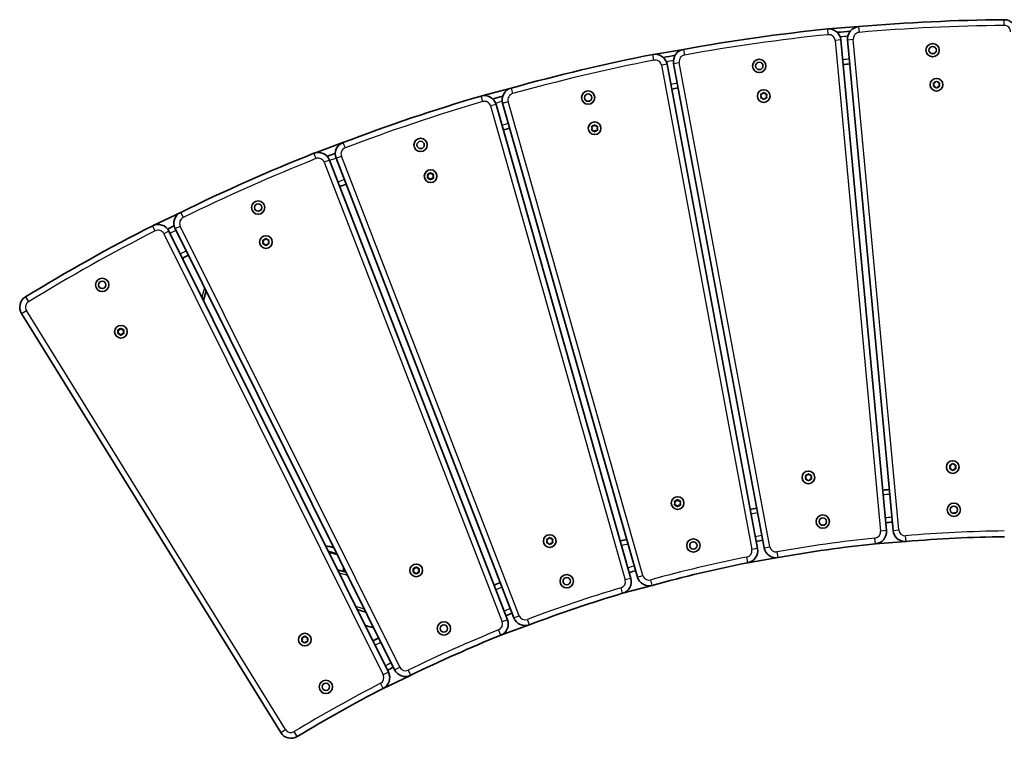
# Model space of a CAD drawing. Units: millimetres. Extents: x -634 to 1018, y -174 to 422.
# Drawn here: x -634 to 180, y -172 to 422 of the extents above; entities that cross this region are included whole.
import ezdxf

# ---------------------------------------------------------------- set-up
doc = ezdxf.new("R2010")
doc.units = ezdxf.units.MM
doc.layers.add('Widoczne (ISO)', color=7, linetype='Continuous', lineweight=35)
doc.layers.add('Widoczne wąskie (ISO)', color=7, linetype='Continuous', lineweight=25)

msp = doc.modelspace()

# ---------------------------------------------------------------- linework, layer by layer
at = {"layer": 'Widoczne (ISO)'}
for p, q in [((59.38, 416.03), (34.35, 414.15)), ((82.32, -0.2), (44.79, 405.08)), ((50.29, 405.14), (87.82, -0.13)), ((-85.4, 397.29), (-110.15, 393.11)), ((-24.17, -15.05), (-98.92, 385.05)), ((-93.45, 385.61), (-18.7, -14.47)), ((121.76, 368.06), (121.31, 369.18)), ((121.31, 366.94), (121.76, 368.06)), ((121.57, 369.62), (122.76, 369.79)), ((122.76, 366.33), (121.57, 366.5)), ((122.76, 369.79), (123.51, 370.74)), ((123.51, 365.38), (122.76, 366.33)), ((124.01, 370.74), (124.76, 369.79)), ((124.76, 369.79), (125.95, 369.62)), ((125.95, 366.5), (124.76, 366.33)), ((126.21, 369.18), (125.76, 368.06)), ((125.76, 368.06), (126.21, 366.94)), ((-227.84, 365.28), (-252.1, 358.83)), ((-21.01, 358.74), (-21.46, 359.86)), ((-21.46, 357.62), (-21.01, 358.74)), ((-21.21, 360.3), (-20.01, 360.47)), ((-20.01, 360.47), (-19.27, 361.41)), ((-18.76, 361.41), (-18.01, 360.47)), ((-18.01, 360.47), (-16.82, 360.3)), ((-16.57, 359.86), (-17.01, 358.74)), ((-17.01, 358.74), (-16.57, 357.62)), ((124.6, 366.12), (124.01, 365.38)), ((-128.83, -39.66), (-240.17, 351.84)), ((-234.78, 352.91), (-123.44, -38.58)), ((-20.01, 357), (-21.21, 357.18)), ((-19.27, 356.06), (-20.01, 357)), ((-18.17, 356.8), (-18.76, 356.06)), ((-16.82, 357.18), (-18.01, 357)), ((-160.95, 333.64), (-159.76, 333.81)), ((-159.76, 333.81), (-159.01, 334.76)), ((-158.5, 334.76), (-157.76, 333.81)), ((-157.76, 333.81), (-156.57, 333.64)), ((-160.76, 332.08), (-161.2, 333.2)), ((-161.2, 330.96), (-160.76, 332.08)), ((-159.76, 330.35), (-160.95, 330.52)), ((-159.01, 329.4), (-159.76, 330.35)), ((-157.92, 330.14), (-158.5, 329.4)), ((-156.57, 330.52), (-157.76, 330.35)), ((-156.31, 333.2), (-156.76, 332.08)), ((-156.76, 332.08), (-156.31, 330.96)), ((-366.72, 320.26), (-390.28, 311.61)), ((-230.78, -73.81), (-377.76, 305.75)), ((-372.49, 307.31), (-225.51, -72.24)), ((-296.37, 292.53), (-296.82, 293.65)), ((-296.56, 294.09), (-295.37, 294.26)), ((-295.37, 294.26), (-294.62, 295.21)), ((-294.12, 295.21), (-293.37, 294.26)), ((-293.37, 294.26), (-292.18, 294.09)), ((-291.92, 293.65), (-292.37, 292.53)), ((-296.82, 291.41), (-296.37, 292.53)), ((-295.37, 290.8), (-296.56, 290.97)), ((-294.62, 289.85), (-295.37, 290.8)), ((-293.53, 290.59), (-294.12, 289.85)), ((-292.18, 290.97), (-293.37, 290.8)), ((-292.37, 292.53), (-291.92, 291.41)), ((-500.85, 262.63), (-523.52, 251.84)), ((-329.15, -117.22), (-510.51, 247.16)), ((-505.4, 249.2), (-324.04, -115.17)), ((-432.41, 238.12), (-432.86, 239.24)), ((-432.86, 237), (-432.41, 238.12)), ((-432.6, 239.68), (-431.41, 239.85)), ((-431.41, 236.39), (-432.6, 236.56)), ((-431.41, 239.85), (-430.66, 240.8)), ((-430.66, 235.44), (-431.41, 236.39)), ((-430.16, 240.8), (-429.41, 239.85)), ((-429.57, 236.18), (-430.16, 235.44)), ((-429.41, 239.85), (-428.22, 239.68)), ((-428.22, 236.56), (-429.41, 236.39)), ((-427.96, 239.24), (-428.41, 238.12)), ((-428.41, 238.12), (-427.96, 237)), ((-499.34, 224.71), (-498.17, 225.33)), ((-494.49, 227.27), (-498.17, 225.33)), ((-481.95, 189.78), (-479.78, 197.73)), ((-632.39, 179.08), (-418.2, -167.01)), ((-552.25, 164.02), (-552.7, 165.14)), ((-552.7, 162.9), (-552.25, 164.02)), ((-552.44, 165.58), (-551.25, 165.75)), ((-551.25, 165.75), (-550.5, 166.7)), ((-549.99, 166.7), (-549.25, 165.75)), ((-549.25, 165.75), (-548.06, 165.58)), ((-547.8, 165.14), (-548.25, 164.02)), ((-548.25, 164.02), (-547.8, 162.9)), ((-551.25, 162.29), (-552.44, 162.46)), ((-550.5, 161.34), (-551.25, 162.29)), ((-549.41, 162.09), (-549.99, 161.34)), ((-548.06, 162.46), (-549.25, 162.29)), ((135.23, 52.3), (134.79, 53.42)), ((134.79, 51.18), (135.23, 52.3)), ((135.04, 53.86), (136.23, 54.03)), ((136.23, 50.57), (135.04, 50.74)), ((136.23, 54.03), (136.98, 54.98)), ((136.98, 49.62), (136.23, 50.57)), ((137.49, 54.98), (138.23, 54.03)), ((138.07, 50.37), (137.49, 49.62)), ((138.23, 54.03), (139.43, 53.86)), ((139.43, 50.74), (138.23, 50.57)), ((139.68, 53.42), (139.23, 52.3)), ((139.23, 52.3), (139.68, 51.18)), ((15.94, 43.76), (15.49, 44.88)), ((15.49, 42.64), (15.94, 43.76)), ((15.74, 45.32), (16.94, 45.49)), ((16.94, 42.03), (15.74, 42.2)), ((16.94, 45.49), (17.68, 46.44)), ((17.68, 41.08), (16.94, 42.03)), ((18.19, 46.44), (18.94, 45.49)), ((18.78, 41.82), (18.19, 41.08)), ((18.94, 45.49), (20.13, 45.32)), ((20.13, 42.2), (18.94, 42.03)), ((20.38, 44.88), (19.94, 43.76)), ((19.94, 43.76), (20.38, 42.64)), ((-91.2, 24.22), (-90.45, 25.17)), ((-89.95, 25.17), (-89.2, 24.22)), ((-92.2, 22.49), (-92.65, 23.61)), ((-92.65, 21.37), (-92.2, 22.49)), ((-92.39, 24.05), (-91.2, 24.22)), ((-91.2, 20.76), (-92.39, 20.93)), ((-90.45, 19.81), (-91.2, 20.76)), ((-89.36, 20.56), (-89.95, 19.81)), ((-89.2, 24.22), (-88.01, 24.05)), ((-88.01, 20.93), (-89.2, 20.76)), ((-87.75, 23.61), (-88.2, 22.49)), ((-88.2, 22.49), (-87.75, 21.37)), ((-197.86, -8.85), (-198.31, -7.73)), ((-198.05, -7.29), (-196.86, -7.11)), ((-196.86, -7.11), (-196.11, -6.17)), ((-195.61, -6.17), (-194.86, -7.11)), ((-194.86, -7.11), (-193.67, -7.29)), ((-193.41, -7.73), (-193.86, -8.85)), ((-376.07, -13.83), (-376.63, -13.67)), ((-198.31, -9.97), (-197.86, -8.85)), ((-196.86, -10.58), (-198.05, -10.41)), ((-196.11, -11.52), (-196.86, -10.58)), ((-195.02, -10.78), (-195.61, -11.52)), ((-193.67, -10.41), (-194.86, -10.58)), ((-193.86, -8.85), (-193.41, -9.97)), ((73.41, -11.07), (98.43, -9.19)), ((-371.4, -20.04), (-378.56, -17.95)), ((-32.04, -26.69), (-7.3, -22.51)), ((-308.23, -33.12), (-308.67, -32.01)), ((-308.42, -31.57), (-307.23, -31.39)), ((-307.23, -31.39), (-306.48, -30.45)), ((-305.97, -30.45), (-305.23, -31.39)), ((-305.23, -31.39), (-304.03, -31.57)), ((-303.78, -32.01), (-304.23, -33.12)), ((-364.12, -34.66), (-371.28, -32.57)), ((-308.67, -34.24), (-308.23, -33.12)), ((-307.23, -34.86), (-308.42, -34.68)), ((-306.48, -35.8), (-307.23, -34.86)), ((-305.39, -35.06), (-305.97, -35.8)), ((-304.03, -34.68), (-305.23, -34.86)), ((-304.23, -33.12), (-303.78, -34.24)), ((-135.6, -51.98), (-111.35, -45.53)), ((-354.91, -65.46), (-347.75, -67.55)), ((-341.28, -80.55), (-348.36, -78.62)), ((-236.38, -86.7), (-212.83, -78.05)), ((-400.25, -90.2), (-400.7, -89.08)), ((-400.45, -88.64), (-399.25, -88.47)), ((-399.25, -88.47), (-398.51, -87.53)), ((-398, -87.53), (-397.25, -88.47)), ((-397.25, -88.47), (-396.06, -88.64)), ((-395.81, -89.08), (-396.25, -90.2)), ((-342.03, -91.34), (-337.18, -88.78)), ((-400.7, -91.32), (-400.25, -90.2)), ((-399.25, -91.94), (-400.45, -91.76)), ((-398.51, -92.88), (-399.25, -91.94)), ((-397.42, -92.14), (-398, -92.88)), ((-396.06, -91.76), (-397.25, -91.94)), ((-396.25, -90.2), (-395.81, -91.32)), ((-333.54, -130.58), (-310.88, -119.79))]:
    msp.add_line(p, q, dxfattribs=at)
for centre, radius in [((120.57, 396.6), 5.5), ((120.57, 396.6), 3.05), ((-22.69, 383.59), 5.5), ((-22.69, 383.59), 3.05), ((123.76, 368.06), 5.25), ((-164.13, 357.42), 5.5), ((-164.13, 357.42), 3.05), ((-19.01, 358.74), 5.25), ((-158.76, 332.08), 5.25), ((-302.56, 318.32), 5.5), ((-302.56, 318.32), 3.05), ((-294.37, 292.53), 5.25), ((-436.79, 266.61), 5.5), ((-436.79, 266.61), 3.05), ((-430.41, 238.12), 5.25), ((-565.67, 202.74), 5.5), ((-565.67, 202.74), 3.05), ((-550.25, 164.02), 5.25), ((137.23, 52.3), 5.25), ((17.94, 43.76), 5.25), ((-90.2, 22.49), 5.25), ((138.1, 17.01), 5.5), ((138.1, 17.01), 3.05), ((29.78, 7.23), 5.5), ((29.78, 7.23), 3.05), ((-195.86, -8.85), 5.25), ((-77.17, -12.49), 5.5), ((-77.17, -12.49), 3.05), ((-306.23, -33.12), 5.25), ((-181.84, -42), 5.5), ((-181.84, -42), 3.05), ((-283.35, -81.03), 5.5), ((-283.35, -81.03), 3.05), ((-398.25, -90.2), 5.25), ((-380.83, -129.27), 5.5), ((-380.83, -129.27), 3.05)]:
    msp.add_circle(centre, radius, dxfattribs=at)
for centre, radius, start, end in [((60.25, 406.06), 10, 94.9733, 185.29064), ((193.19, -1121.66), 1543.5, 90.50254, 94.9733), ((179.74, 411.78), 10, 359.99814, 90.50254), ((189.67, -1121.5), 1543.5, 95.79504, 100.2658), ((34.84, 404.16), 10, 5.29064, 95.79504), ((189.69, -1114.99), 1533.5, 95.13358, 95.53489), ((186.16, -1121.67), 1543.5, 101.08754, 105.5583), ((-108.75, 383.21), 10, 10.58314, 101.08754), ((189.69, -1114.99), 1533.5, 100.59766, 100.96242), ((-83.62, 387.45), 10, 100.2658, 190.58314), ((189.69, -1114.99), 1506.5, 95.23873, 95.44722), ((124.79, 366.14), 0.189, 98.26197, 185.2141), ((182.67, -1122.15), 1543.5, 106.38004, 110.8508), ((-249.79, 349.11), 10, 15.87564, 106.38004), ((189.69, -1114.99), 1533.5, 106.06646, 106.38128), ((-225.16, 355.64), 10, 105.5583, 195.87564), ((189.69, -1114.99), 1506.5, 100.68653, 100.89502), ((-17.99, 356.82), 0.189, 98.26197, 185.2141), ((189.69, -1114.99), 1506.5, 106.13167, 106.34017), ((-157.73, 330.16), 0.189, 98.26197, 185.2141), ((-363.16, 310.92), 10, 110.8508, 201.16814), ((179.24, -1122.96), 1543.5, 111.67254, 116.1433), ((-387.08, 302.14), 10, 21.16814, 111.67254), ((189.69, -1114.99), 1533.5, 111.53234, 111.79593), ((189.69, -1114.99), 1506.5, 111.57286, 111.78136), ((-293.34, 290.61), 0.189, 98.26197, 185.2141), ((-496.45, 253.65), 10, 116.1433, 206.46064), ((-519.46, 242.7), 10, 26.46064, 116.96504), ((175.9, -1124.08), 1543.5, 116.96504, 121.4358), ((189.69, -1114.99), 1533.5, 116.98794, 117.21094), ((-429.38, 236.2), 0.189, 98.26197, 185.2141), ((-623.89, 184.34), 10, 121.4358, 211.75314), ((-549.22, 162.1), 0.189, 98.26197, 185.2141), ((138.26, 50.38), 0.189, 98.26197, 185.2141), ((18.96, 41.84), 0.189, 98.26197, 185.2141), ((189.69, -1114.99), 1153.5, 95.22284, 95.49514), ((-89.17, 20.57), 0.189, 98.26197, 185.2141), ((189.69, -1114.99), 1153.5, 100.71817, 100.99047), ((189.69, -1114.99), 1126.5, 95.22122, 95.50004), ((189.69, -1114.99), 1153.5, 106.21003, 106.48233), ((72.37, -1.13), 10, 275.97729, 5.29064), ((97.78, 0.79), 10, 185.29064, 274.85864), ((193.19, -1121.66), 1116.5, 90.68479, 94.85864), ((-380.82, -28.07), 15, 73.75686, 90.63379), ((-380.27, -28.23), 15, 65.85987, 73.75686), ((-194.83, -10.77), 0.189, 98.26197, 185.2141), ((-34, -16.89), 10, 281.26979, 10.58314), ((189.69, -1114.99), 1126.5, 100.72141, 101.00023), ((-8.87, -12.63), 10, 190.58314, 280.15114), ((189.67, -1121.5), 1116.5, 95.97729, 100.15114), ((-388.02, -28.92), 22, 346.8189, 355.38598), ((186.16, -1121.67), 1116.5, 101.26979, 105.44364), ((-305.2, -35.04), 0.189, 98.26197, 185.2141), ((-138.45, -42.39), 10, 286.56229, 15.87564), ((189.69, -1114.99), 1126.5, 106.21804, 106.49687), ((-113.82, -35.84), 10, 195.87564, 285.44364), ((189.69, -1114.99), 1153.5, 111.69672, 111.96903), ((182.67, -1122.15), 1116.5, 106.56229, 110.73614), ((189.69, -1114.99), 1126.5, 111.70939, 111.98823), ((-216.19, -68.63), 10, 201.16814, 290.73614), ((-240.11, -77.42), 10, 291.85479, 21.16814), ((189.69, -1114.99), 1153.5, 117.17658, 117.44891), ((179.24, -1122.96), 1116.5, 111.85479, 116.02864), ((-397.23, -92.12), 0.189, 98.26197, 185.2141), ((189.69, -1114.99), 1126.5, 117.19374, 117.4726), ((-338.1, -121.68), 10, 297.14729, 26.46064), ((-315.09, -110.72), 10, 206.46064, 296.02864), ((175.9, -1124.08), 1116.5, 117.14729, 121.32114), ((-409.69, -161.75), 10, 211.75314, 301.32114)]:
    msp.add_arc(centre, radius, start, end, dxfattribs=at)
for points in [[(121.16, 369.56), (121.3, 369.58), (121.44, 369.6), (121.57, 369.62)], [(121.31, 369.18), (121.27, 369.3), (121.21, 369.43), (121.16, 369.56)], [(121.16, 366.56), (121.21, 366.69), (121.27, 366.82), (121.31, 366.94)], [(121.57, 366.5), (121.44, 366.52), (121.3, 366.54), (121.16, 366.56)], [(123.51, 370.74), (123.59, 370.84), (123.67, 370.95), (123.76, 371.06)], [(123.76, 371.06), (123.85, 370.95), (123.93, 370.84), (124.01, 370.74)], [(125.95, 369.62), (126.08, 369.6), (126.22, 369.58), (126.36, 369.56)], [(126.36, 366.56), (126.22, 366.54), (126.08, 366.52), (125.95, 366.5)], [(126.36, 369.56), (126.31, 369.43), (126.25, 369.3), (126.21, 369.18)], [(126.21, 366.94), (126.25, 366.82), (126.31, 366.69), (126.36, 366.56)], [(-21.61, 360.24), (-21.47, 360.26), (-21.33, 360.28), (-21.21, 360.3)], [(-21.46, 359.86), (-21.51, 359.98), (-21.56, 360.11), (-21.61, 360.24)], [(-19.27, 361.41), (-19.19, 361.52), (-19.1, 361.63), (-19.01, 361.74)], [(-19.01, 361.74), (-18.93, 361.63), (-18.84, 361.52), (-18.76, 361.41)], [(-16.82, 360.3), (-16.69, 360.28), (-16.55, 360.26), (-16.41, 360.24)], [(-16.41, 360.24), (-16.47, 360.11), (-16.52, 359.98), (-16.57, 359.86)], [(123.76, 365.06), (123.67, 365.17), (123.59, 365.28), (123.51, 365.38)], [(124.01, 365.38), (123.93, 365.28), (123.85, 365.17), (123.76, 365.06)], [(-21.61, 357.24), (-21.56, 357.37), (-21.51, 357.5), (-21.46, 357.62)], [(-21.21, 357.18), (-21.33, 357.2), (-21.47, 357.22), (-21.61, 357.24)], [(-19.01, 355.74), (-19.1, 355.85), (-19.19, 355.96), (-19.27, 356.06)], [(-18.76, 356.06), (-18.84, 355.96), (-18.93, 355.85), (-19.01, 355.74)], [(-16.41, 357.24), (-16.55, 357.22), (-16.69, 357.2), (-16.82, 357.18)], [(-16.57, 357.62), (-16.52, 357.5), (-16.47, 357.37), (-16.41, 357.24)], [(-161.36, 333.58), (-161.22, 333.6), (-161.08, 333.62), (-160.95, 333.64)], [(-159.01, 334.76), (-158.93, 334.86), (-158.85, 334.97), (-158.76, 335.08)], [(-158.76, 335.08), (-158.67, 334.97), (-158.59, 334.86), (-158.5, 334.76)], [(-156.57, 333.64), (-156.44, 333.62), (-156.3, 333.6), (-156.16, 333.58)], [(-161.2, 333.2), (-161.25, 333.32), (-161.3, 333.45), (-161.36, 333.58)], [(-161.36, 330.58), (-161.3, 330.71), (-161.25, 330.84), (-161.2, 330.96)], [(-160.95, 330.52), (-161.08, 330.54), (-161.22, 330.56), (-161.36, 330.58)], [(-158.76, 329.08), (-158.85, 329.19), (-158.93, 329.3), (-159.01, 329.4)], [(-158.5, 329.4), (-158.59, 329.3), (-158.67, 329.19), (-158.76, 329.08)], [(-156.16, 330.58), (-156.3, 330.56), (-156.44, 330.54), (-156.57, 330.52)], [(-156.16, 333.58), (-156.21, 333.45), (-156.26, 333.32), (-156.31, 333.2)], [(-156.31, 330.96), (-156.26, 330.84), (-156.21, 330.71), (-156.16, 330.58)], [(-296.97, 294.03), (-296.83, 294.05), (-296.69, 294.07), (-296.56, 294.09)], [(-296.82, 293.65), (-296.86, 293.77), (-296.92, 293.9), (-296.97, 294.03)], [(-294.62, 295.21), (-294.54, 295.31), (-294.46, 295.42), (-294.37, 295.53)], [(-294.37, 295.53), (-294.28, 295.42), (-294.2, 295.31), (-294.12, 295.21)], [(-292.18, 294.09), (-292.05, 294.07), (-291.91, 294.05), (-291.77, 294.03)], [(-291.77, 294.03), (-291.82, 293.9), (-291.88, 293.77), (-291.92, 293.65)], [(-296.97, 291.03), (-296.92, 291.16), (-296.86, 291.29), (-296.82, 291.41)], [(-296.56, 290.97), (-296.69, 290.99), (-296.83, 291.01), (-296.97, 291.03)], [(-294.37, 289.53), (-294.46, 289.64), (-294.54, 289.75), (-294.62, 289.85)], [(-294.12, 289.85), (-294.2, 289.75), (-294.28, 289.64), (-294.37, 289.53)], [(-291.77, 291.03), (-291.91, 291.01), (-292.05, 290.99), (-292.18, 290.97)], [(-291.92, 291.41), (-291.88, 291.29), (-291.82, 291.16), (-291.77, 291.03)], [(-433.01, 239.62), (-432.87, 239.64), (-432.73, 239.66), (-432.6, 239.68)], [(-432.86, 239.24), (-432.91, 239.36), (-432.96, 239.49), (-433.01, 239.62)], [(-433.01, 236.62), (-432.96, 236.75), (-432.91, 236.88), (-432.86, 237)], [(-432.6, 236.56), (-432.73, 236.58), (-432.87, 236.6), (-433.01, 236.62)], [(-430.66, 240.8), (-430.58, 240.9), (-430.5, 241.01), (-430.41, 241.12)], [(-430.41, 241.12), (-430.32, 241.01), (-430.24, 240.9), (-430.16, 240.8)], [(-428.22, 239.68), (-428.09, 239.66), (-427.95, 239.64), (-427.81, 239.62)], [(-427.81, 236.62), (-427.95, 236.6), (-428.09, 236.58), (-428.22, 236.56)], [(-427.81, 239.62), (-427.86, 239.49), (-427.92, 239.36), (-427.96, 239.24)], [(-427.96, 237), (-427.92, 236.88), (-427.86, 236.75), (-427.81, 236.62)], [(-430.41, 235.12), (-430.5, 235.23), (-430.58, 235.34), (-430.66, 235.44)], [(-430.16, 235.44), (-430.24, 235.34), (-430.32, 235.23), (-430.41, 235.12)], [(-552.85, 165.52), (-552.71, 165.54), (-552.57, 165.56), (-552.44, 165.58)], [(-552.7, 165.14), (-552.74, 165.26), (-552.79, 165.39), (-552.85, 165.52)], [(-552.85, 162.52), (-552.79, 162.65), (-552.74, 162.78), (-552.7, 162.9)], [(-550.5, 166.7), (-550.42, 166.8), (-550.34, 166.91), (-550.25, 167.02)], [(-550.25, 167.02), (-550.16, 166.91), (-550.08, 166.8), (-549.99, 166.7)], [(-548.06, 165.58), (-547.93, 165.56), (-547.79, 165.54), (-547.65, 165.52)], [(-547.65, 165.52), (-547.7, 165.39), (-547.75, 165.26), (-547.8, 165.14)], [(-547.8, 162.9), (-547.75, 162.78), (-547.7, 162.65), (-547.65, 162.52)], [(-552.44, 162.46), (-552.57, 162.48), (-552.71, 162.5), (-552.85, 162.52)], [(-550.25, 161.02), (-550.34, 161.13), (-550.42, 161.24), (-550.5, 161.34)], [(-549.99, 161.34), (-550.08, 161.24), (-550.16, 161.13), (-550.25, 161.02)], [(-547.65, 162.52), (-547.79, 162.5), (-547.93, 162.48), (-548.06, 162.46)], [(134.64, 53.8), (134.78, 53.82), (134.91, 53.84), (135.04, 53.86)], [(134.79, 53.42), (134.74, 53.54), (134.69, 53.67), (134.64, 53.8)], [(134.64, 50.8), (134.69, 50.93), (134.74, 51.06), (134.79, 51.18)], [(135.04, 50.74), (134.91, 50.76), (134.78, 50.78), (134.64, 50.8)], [(136.98, 54.98), (137.06, 55.08), (137.15, 55.19), (137.23, 55.3)], [(137.23, 49.3), (137.15, 49.41), (137.06, 49.52), (136.98, 49.62)], [(137.23, 55.3), (137.32, 55.19), (137.41, 55.08), (137.49, 54.98)], [(137.49, 49.62), (137.41, 49.52), (137.32, 49.41), (137.23, 49.3)], [(139.43, 53.86), (139.56, 53.84), (139.69, 53.82), (139.83, 53.8)], [(139.83, 50.8), (139.69, 50.78), (139.56, 50.76), (139.43, 50.74)], [(139.83, 53.8), (139.78, 53.67), (139.73, 53.54), (139.68, 53.42)], [(139.68, 51.18), (139.73, 51.06), (139.78, 50.93), (139.83, 50.8)], [(15.34, 45.26), (15.48, 45.28), (15.62, 45.3), (15.74, 45.32)], [(15.49, 44.88), (15.44, 45), (15.39, 45.13), (15.34, 45.26)], [(15.34, 42.26), (15.39, 42.39), (15.44, 42.52), (15.49, 42.64)], [(15.74, 42.2), (15.62, 42.22), (15.48, 42.24), (15.34, 42.26)], [(17.68, 46.44), (17.76, 46.54), (17.85, 46.65), (17.94, 46.76)], [(17.94, 40.76), (17.85, 40.87), (17.76, 40.98), (17.68, 41.08)], [(17.94, 46.76), (18.02, 46.65), (18.11, 46.54), (18.19, 46.44)], [(18.19, 41.08), (18.11, 40.98), (18.02, 40.87), (17.94, 40.76)], [(20.13, 45.32), (20.26, 45.3), (20.4, 45.28), (20.53, 45.26)], [(20.53, 42.26), (20.4, 42.24), (20.26, 42.22), (20.13, 42.2)], [(20.53, 45.26), (20.48, 45.13), (20.43, 45), (20.38, 44.88)], [(20.38, 42.64), (20.43, 42.52), (20.48, 42.39), (20.53, 42.26)], [(-90.45, 25.17), (-90.37, 25.27), (-90.29, 25.38), (-90.2, 25.49)], [(-90.2, 25.49), (-90.11, 25.38), (-90.03, 25.27), (-89.95, 25.17)], [(-92.8, 23.99), (-92.66, 24.01), (-92.52, 24.03), (-92.39, 24.05)], [(-92.65, 23.61), (-92.7, 23.73), (-92.75, 23.86), (-92.8, 23.99)], [(-92.8, 20.99), (-92.75, 21.12), (-92.7, 21.25), (-92.65, 21.37)], [(-92.39, 20.93), (-92.52, 20.95), (-92.66, 20.97), (-92.8, 20.99)], [(-90.2, 19.49), (-90.29, 19.6), (-90.37, 19.71), (-90.45, 19.81)], [(-89.95, 19.81), (-90.03, 19.71), (-90.11, 19.6), (-90.2, 19.49)], [(-88.01, 24.05), (-87.88, 24.03), (-87.74, 24.01), (-87.6, 23.99)], [(-87.6, 20.99), (-87.74, 20.97), (-87.88, 20.95), (-88.01, 20.93)], [(-87.6, 23.99), (-87.65, 23.86), (-87.71, 23.73), (-87.75, 23.61)], [(-87.75, 21.37), (-87.71, 21.25), (-87.65, 21.12), (-87.6, 20.99)], [(-198.46, -7.35), (-198.32, -7.33), (-198.18, -7.31), (-198.05, -7.29)], [(-198.31, -7.73), (-198.36, -7.61), (-198.41, -7.48), (-198.46, -7.35)], [(-196.11, -6.17), (-196.03, -6.07), (-195.95, -5.96), (-195.86, -5.85)], [(-195.86, -5.85), (-195.77, -5.96), (-195.69, -6.07), (-195.61, -6.17)], [(-193.67, -7.29), (-193.54, -7.31), (-193.4, -7.33), (-193.26, -7.35)], [(-193.26, -7.35), (-193.31, -7.48), (-193.37, -7.61), (-193.41, -7.73)], [(-198.46, -10.35), (-198.41, -10.22), (-198.36, -10.09), (-198.31, -9.97)], [(-198.05, -10.41), (-198.18, -10.39), (-198.32, -10.37), (-198.46, -10.35)], [(-195.86, -11.85), (-195.95, -11.74), (-196.03, -11.63), (-196.11, -11.52)], [(-195.61, -11.52), (-195.69, -11.63), (-195.77, -11.74), (-195.86, -11.85)], [(-193.26, -10.35), (-193.4, -10.37), (-193.54, -10.39), (-193.67, -10.41)], [(-193.41, -9.97), (-193.37, -10.09), (-193.31, -10.22), (-193.26, -10.35)], [(-308.82, -31.62), (-308.68, -31.6), (-308.55, -31.58), (-308.42, -31.57)], [(-308.67, -32.01), (-308.72, -31.88), (-308.77, -31.76), (-308.82, -31.62)], [(-306.48, -30.45), (-306.4, -30.34), (-306.31, -30.24), (-306.23, -30.12)], [(-306.23, -30.12), (-306.14, -30.24), (-306.05, -30.34), (-305.97, -30.45)], [(-304.03, -31.57), (-303.9, -31.58), (-303.77, -31.6), (-303.63, -31.62)], [(-303.63, -31.62), (-303.68, -31.76), (-303.73, -31.88), (-303.78, -32.01)], [(-308.82, -34.62), (-308.77, -34.49), (-308.72, -34.37), (-308.67, -34.24)], [(-308.42, -34.68), (-308.55, -34.67), (-308.68, -34.65), (-308.82, -34.62)], [(-306.23, -36.12), (-306.31, -36.01), (-306.4, -35.91), (-306.48, -35.8)], [(-305.97, -35.8), (-306.05, -35.91), (-306.14, -36.01), (-306.23, -36.12)], [(-303.63, -34.62), (-303.77, -34.65), (-303.9, -34.67), (-304.03, -34.68)], [(-303.78, -34.24), (-303.73, -34.37), (-303.68, -34.49), (-303.63, -34.62)], [(-400.85, -88.7), (-400.71, -88.68), (-400.58, -88.66), (-400.45, -88.64)], [(-400.7, -89.08), (-400.75, -88.96), (-400.8, -88.83), (-400.85, -88.7)], [(-398.51, -87.53), (-398.43, -87.42), (-398.34, -87.31), (-398.25, -87.2)], [(-398.25, -87.2), (-398.17, -87.31), (-398.08, -87.42), (-398, -87.53)], [(-396.06, -88.64), (-395.93, -88.66), (-395.8, -88.68), (-395.66, -88.7)], [(-395.66, -88.7), (-395.71, -88.83), (-395.76, -88.96), (-395.81, -89.08)], [(-400.85, -91.7), (-400.8, -91.57), (-400.75, -91.44), (-400.7, -91.32)], [(-400.45, -91.76), (-400.58, -91.74), (-400.71, -91.72), (-400.85, -91.7)], [(-398.25, -93.2), (-398.34, -93.09), (-398.43, -92.98), (-398.51, -92.88)], [(-398, -92.88), (-398.08, -92.98), (-398.17, -93.09), (-398.25, -93.2)], [(-395.66, -91.7), (-395.8, -91.72), (-395.93, -91.74), (-396.06, -91.76)], [(-395.81, -91.32), (-395.76, -91.44), (-395.71, -91.57), (-395.66, -91.7)]]:
    msp.add_open_spline(points, degree=3, dxfattribs=at)
at = {"layer": 'Widoczne wąskie (ISO)'}
for p, q in [((59.38, 416.03), (59.8, 411.3)), ((179.7, 417.03), (179.65, 421.78)), ((34.31, 409.39), (33.83, 414.11)), ((44.79, 405.08), (40.06, 404.65)), ((40.06, 404.65), (77.59, -0.64)), ((50.29, 405.14), (55.02, 405.58)), ((92.55, 0.31), (55.02, 405.58)), ((-109.76, 388.36), (-110.67, 393.02)), ((-85.4, 397.29), (-84.55, 392.62)), ((-98.92, 385.05), (-103.59, 384.18)), ((-103.59, 384.18), (-28.83, -15.92)), ((-93.45, 385.61), (-88.78, 386.49)), ((-14.03, -13.6), (-88.78, 386.49)), ((-251.27, 354.14), (-252.61, 358.7)), ((-227.84, 365.28), (-226.57, 360.7)), ((-240.17, 351.84), (-244.74, 350.54)), ((-244.74, 350.54), (-133.4, -40.95)), ((-234.78, 352.91), (-230.21, 354.21)), ((-118.87, -37.28), (-230.21, 354.21)), ((-366.72, 320.26), (-365.03, 315.82)), ((-389.02, 307.01), (-390.78, 311.43)), ((-377.76, 305.75), (-382.19, 304.03)), ((-382.19, 304.03), (-235.21, -75.53)), ((-372.49, 307.31), (-368.06, 309.02)), ((-221.08, -70.52), (-368.06, 309.02)), ((-500.85, 262.63), (-498.76, 258.37)), ((-521.84, 247.38), (-524, 251.61)), ((-510.51, 247.16), (-514.76, 245.04)), ((-514.76, 245.04), (-333.4, -119.34)), ((-505.4, 249.2), (-501.15, 251.32)), ((-319.79, -113.06), (-501.15, 251.32)), ((-498.69, 223.42), (-498.17, 225.33)), ((-481.12, 200.42), (-483.29, 192.47)), ((-629.1, 192.87), (-626.62, 188.82)), ((-632.39, 179.08), (-628.35, 181.58)), ((-414.16, -164.51), (-628.35, 181.58)), ((87.82, -0.13), (92.55, 0.31)), ((73.41, -11.07), (72.91, -6.35)), ((82.32, -0.2), (77.59, -0.64)), ((98.63, -9.17), (98.22, -4.44)), ((-24.17, -15.05), (-28.83, -15.92)), ((-18.7, -14.47), (-14.03, -13.6)), ((-379.05, -16.97), (-371.89, -19.05)), ((-371.43, -19.96), (-378.6, -17.87)), ((-32.04, -26.69), (-32.97, -22.04)), ((-7.1, -22.48), (-7.94, -17.8)), ((-370.07, -35.01), (-362.91, -37.09)), ((-128.83, -39.66), (-133.4, -40.95)), ((-123.44, -38.58), (-118.87, -37.28)), ((-135.6, -51.98), (-136.95, -47.42)), ((-111.16, -45.48), (-112.42, -40.9)), ((-348.96, -65.11), (-356.12, -63.02)), ((-225.51, -72.24), (-221.08, -70.52)), ((-230.78, -73.81), (-235.21, -75.53)), ((-212.65, -77.98), (-214.33, -73.54)), ((-236.38, -86.7), (-238.15, -82.29)), ((-324.04, -115.17), (-319.79, -113.06)), ((-329.15, -117.22), (-333.4, -119.34)), ((-310.7, -119.7), (-312.79, -115.43)), ((-333.54, -130.58), (-335.7, -126.35)), ((-418.2, -167.01), (-414.16, -164.51)), ((-404.5, -170.29), (-406.96, -166.23))]:
    msp.add_line(p, q, dxfattribs=at)
for centre, radius, start, end in [((193.19, -1121.66), 1538.75, 90.50254, 94.9733), ((179.74, 411.78), 5.25, 359.99814, 90.50254), ((189.67, -1121.5), 1538.75, 95.79504, 100.2658), ((34.84, 404.16), 5.25, 5.29064, 95.79504), ((189.69, -1114.99), 1529.5, 95.22244, 95.45705), ((60.25, 406.06), 5.25, 94.9733, 185.29064), ((-83.62, 387.45), 5.25, 100.2658, 190.58314), ((189.69, -1114.99), 1510.5, 92.56288, 92.67378), ((186.16, -1121.67), 1538.75, 101.08754, 105.5583), ((-108.75, 383.21), 5.25, 10.58314, 101.08754), ((189.69, -1114.99), 1529.5, 100.67389, 100.89748), ((189.69, -1114.99), 1510.5, 95.23886, 95.4468), ((189.69, -1114.99), 1510.5, 100.68626, 100.8942), ((123.76, 368.06), 2.69, 155.41742, 204.58258), ((123.76, 368.06), 2.69, 95.41742, 144.58258), ((123.76, 368.06), 2.69, 215.41742, 264.58258), ((123.76, 368.06), 2.69, 35.41742, 84.58258), ((123.76, 368.06), 2.69, 275.41742, 324.58258), ((123.76, 368.06), 2.69, 335.41742, 24.58258), ((-225.16, 355.64), 5.25, 105.5583, 195.87564), ((-19.01, 358.74), 2.69, 155.41742, 204.58258), ((-19.01, 358.74), 2.69, 95.41742, 144.58258), ((-19.01, 358.74), 2.69, 35.41742, 84.58258), ((-19.01, 358.74), 2.69, 335.41742, 24.58258), ((182.67, -1122.15), 1538.75, 106.38004, 110.8508), ((-249.79, 349.11), 5.25, 15.87564, 106.38004), ((189.69, -1114.99), 1529.5, 106.12382, 106.33497), ((-19.01, 358.74), 2.69, 215.41742, 264.58258), ((-19.01, 358.74), 2.69, 275.41742, 324.58258), ((189.69, -1114.99), 1510.5, 106.131, 106.33894), ((-158.76, 332.08), 2.69, 95.41742, 144.58258), ((-158.76, 332.08), 2.69, 35.41742, 84.58258), ((-158.76, 332.08), 2.69, 155.41742, 204.58258), ((-158.76, 332.08), 2.69, 215.41742, 264.58258), ((-158.76, 332.08), 2.69, 275.41742, 324.58258), ((-158.76, 332.08), 2.69, 335.41742, 24.58258), ((-363.16, 310.92), 5.25, 110.8508, 201.16814), ((179.24, -1122.96), 1538.75, 111.67254, 116.1433), ((-387.08, 302.14), 5.25, 21.16814, 111.67254), ((189.69, -1114.99), 1529.5, 111.56674, 111.77214), ((-294.37, 292.53), 2.69, 155.41742, 204.58258), ((-294.37, 292.53), 2.69, 95.41742, 144.58258), ((-294.37, 292.53), 2.69, 35.41742, 84.58258), ((-294.37, 292.53), 2.69, 335.41742, 24.58258), ((189.69, -1114.99), 1510.5, 111.57179, 111.77973), ((-294.37, 292.53), 2.69, 215.41742, 264.58258), ((-294.37, 292.53), 2.69, 275.41742, 324.58258), ((-496.45, 253.65), 5.25, 116.1433, 206.46064), ((175.9, -1124.08), 1538.75, 116.96504, 121.4358), ((-519.46, 242.7), 5.25, 26.46064, 116.96504), ((189.69, -1114.99), 1529.5, 117.00057, 117.20594), ((-430.41, 238.12), 2.69, 155.41742, 204.58258), ((-430.41, 238.12), 2.69, 95.41742, 144.58258), ((-430.41, 238.12), 2.69, 215.41742, 264.58258), ((-430.41, 238.12), 2.69, 35.41742, 84.58258), ((-430.41, 238.12), 2.69, 275.41742, 324.58258), ((-430.41, 238.12), 2.69, 335.41742, 24.58258), ((189.69, -1114.99), 1510.5, 117.00737, 117.21532), ((-623.89, 184.34), 5.25, 121.4358, 211.75314), ((-550.25, 164.02), 2.69, 155.41742, 204.58258), ((-550.25, 164.02), 2.69, 95.41742, 144.58258), ((-550.25, 164.02), 2.69, 35.41742, 84.58258), ((-550.25, 164.02), 2.69, 335.41742, 24.58258), ((-550.25, 164.02), 2.69, 215.41742, 264.58258), ((-550.25, 164.02), 2.69, 275.41742, 324.58258), ((137.23, 52.3), 2.69, 155.41742, 204.58258), ((137.23, 52.3), 2.69, 95.41742, 144.58258), ((137.23, 52.3), 2.69, 215.41742, 264.58258), ((137.23, 52.3), 2.69, 35.41742, 84.58258), ((137.23, 52.3), 2.69, 275.41742, 324.58258), ((137.23, 52.3), 2.69, 335.41742, 24.58258), ((17.94, 43.76), 2.69, 155.41742, 204.58258), ((17.94, 43.76), 2.69, 95.41742, 144.58258), ((17.94, 43.76), 2.69, 215.41742, 264.58258), ((17.94, 43.76), 2.69, 35.41742, 84.58258), ((17.94, 43.76), 2.69, 275.41742, 324.58258), ((17.94, 43.76), 2.69, 335.41742, 24.58258), ((-90.2, 22.49), 2.69, 95.41742, 144.58258), ((-90.2, 22.49), 2.69, 35.41742, 84.58258), ((189.69, -1114.99), 1149.5, 95.22261, 95.49585), ((-90.2, 22.49), 2.69, 155.41742, 204.58258), ((-90.2, 22.49), 2.69, 215.41742, 264.58258), ((-90.2, 22.49), 2.69, 275.41742, 324.58258), ((-90.2, 22.49), 2.69, 335.41742, 24.58258), ((189.69, -1114.99), 1149.5, 100.71864, 100.99189), ((189.69, -1114.99), 1130.5, 95.22146, 95.4993), ((189.69, -1114.99), 1130.5, 92.53547, 92.68372), ((97.78, 0.79), 5.25, 185.29064, 274.85864), ((-195.86, -8.85), 2.69, 155.41742, 204.58258), ((-195.86, -8.85), 2.69, 95.41742, 144.58258), ((-195.86, -8.85), 2.69, 35.41742, 84.58258), ((-195.86, -8.85), 2.69, 335.41742, 24.58258), ((189.69, -1114.99), 1130.5, 100.72092, 100.99876), ((189.67, -1121.5), 1121.25, 95.97729, 100.15114), ((72.37, -1.13), 5.25, 275.97729, 5.29064), ((193.19, -1121.66), 1121.25, 90.68479, 94.85864), ((-195.86, -8.85), 2.69, 215.41742, 264.58258), ((-195.86, -8.85), 2.69, 275.41742, 324.58258), ((189.69, -1114.99), 1149.5, 106.21119, 106.48444), ((-34, -16.89), 5.25, 281.26979, 10.58314), ((-8.87, -12.63), 5.25, 190.58314, 280.15114), ((186.16, -1121.67), 1121.25, 101.26979, 105.44364), ((-306.23, -33.12), 2.69, 155.41742, 204.58258), ((-306.23, -33.12), 2.69, 95.41742, 144.58258), ((-306.23, -33.12), 2.69, 35.41742, 84.58258), ((-306.23, -33.12), 2.69, 335.41742, 24.58258), ((189.69, -1114.99), 1130.5, 106.21683, 106.49468), ((-306.23, -33.12), 2.69, 215.41742, 264.58258), ((-306.23, -33.12), 2.69, 275.41742, 324.58258), ((-113.82, -35.84), 5.25, 195.87564, 285.44364), ((189.69, -1114.99), 1149.5, 111.69856, 111.97182), ((182.67, -1122.15), 1121.25, 106.56229, 110.73614), ((-138.45, -42.39), 5.25, 286.56229, 15.87564), ((189.69, -1114.99), 1130.5, 111.70747, 111.98533), ((-216.19, -68.63), 5.25, 201.16814, 290.73614), ((-240.11, -77.42), 5.25, 291.85479, 21.16814), ((-398.25, -90.2), 2.69, 155.41742, 204.58258), ((-398.25, -90.2), 2.69, 95.41742, 144.58258), ((-398.25, -90.2), 2.69, 35.41742, 84.58258), ((-398.25, -90.2), 2.69, 335.41742, 24.58258), ((179.24, -1122.96), 1121.25, 111.85479, 116.02864), ((-398.25, -90.2), 2.69, 215.41742, 264.58258), ((-398.25, -90.2), 2.69, 275.41742, 324.58258), ((189.69, -1114.99), 1149.5, 117.17907, 117.45235), ((189.69, -1114.99), 1130.5, 117.19115, 117.46902), ((-315.09, -110.72), 5.25, 206.46064, 296.02864), ((-338.1, -121.68), 5.25, 297.14729, 26.46064), ((175.9, -1124.08), 1121.25, 117.14729, 121.32114), ((-409.69, -161.75), 5.25, 211.75314, 301.32114)]:
    msp.add_arc(centre, radius, start, end, dxfattribs=at)

doc.saveas('drawing.dxf')
